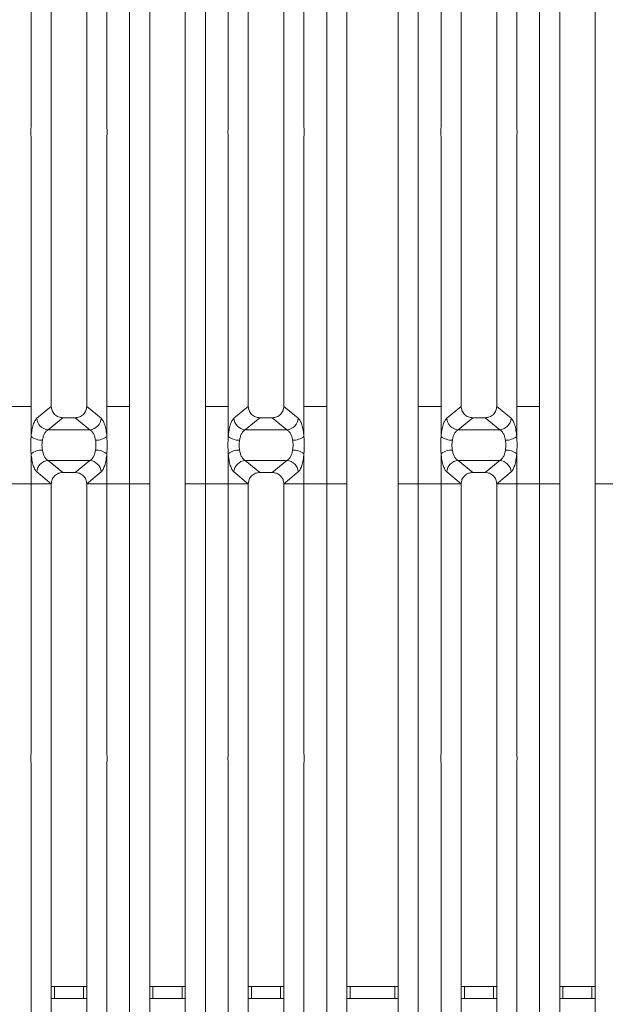
# Model space of a CAD drawing. Units: millimetres. Extents: x 5 to 415, y 5 to 292.
# Drawn here: x 130 to 145, y 103 to 128 of the extents above; entities that cross this region are included whole.
import ezdxf

# ---------------------------------------------------------------- set-up
doc = ezdxf.new("R2010")
doc.units = ezdxf.units.MM

msp = doc.modelspace()

# ---------------------------------------------------------------- linework, layer by layer
at = {"color": 7, "linetype": 'Continuous', "lineweight": 15}
for p, q in [((137.6232, 118.5155), (137.6232, 144.0836)), ((138.1349, 143.9589), (138.1349, 118.5155)), ((139.4349, 118.5155), (139.4349, 143.9589)), ((139.9465, 144.0836), (139.9465, 118.5155)), ((130.1232, 125.5976), (130.1232, 141.1112)), ((132.0465, 141.1112), (132.0465, 125.5976)), ((135.1232, 125.5976), (135.1232, 141.1112)), ((137.0465, 141.1112), (137.0465, 125.5976)), ((140.5232, 125.5976), (140.5232, 141.1112)), ((142.4465, 141.1112), (142.4465, 125.5976)), ((130.6349, 140.5958), (130.6349, 118.5155)), ((131.5349, 118.5155), (131.5349, 140.5958)), ((135.6349, 140.5958), (135.6349, 118.5155)), ((136.5349, 118.5155), (136.5349, 140.5958)), ((141.0349, 140.5958), (141.0349, 118.5155)), ((141.9349, 118.5155), (141.9349, 140.5958)), ((132.6232, 118.5155), (132.6232, 137.1112)), ((134.5465, 137.1112), (134.5465, 118.5155)), ((143.0232, 118.5155), (143.0232, 137.1112)), ((133.1349, 136.5928), (133.1349, 118.5155)), ((134.0349, 118.5155), (134.0349, 136.5928)), ((143.5349, 136.5928), (143.5349, 118.5155)), ((144.4349, 118.5155), (144.4349, 136.5928)), ((130.1232, 118.5155), (130.1232, 125.3653)), ((132.0465, 125.3653), (132.0465, 118.5155)), ((135.1232, 118.5155), (135.1232, 125.3653)), ((137.0465, 125.3653), (137.0465, 118.5155)), ((140.5232, 118.5155), (140.5232, 125.3653)), ((142.4465, 125.3653), (142.4465, 118.5155)), ((129.5465, 118.5155), (130.1232, 118.5155)), ((130.1232, 117.7484), (130.1232, 118.5155)), ((130.6348, 118.5155), (130.2679, 118.2126)), ((130.6348, 118.5155), (130.6349, 118.5155)), ((131.5349, 118.5155), (131.535, 118.5155)), ((131.9018, 118.2126), (131.535, 118.5155)), ((132.0465, 118.5155), (132.3349, 118.5155)), ((132.0465, 118.5155), (132.0465, 117.7484)), ((132.6232, 118.5155), (132.3349, 118.5155)), ((132.6232, 116.5474), (132.6232, 118.5155)), ((133.1349, 118.5155), (133.1349, 116.5474)), ((134.0349, 116.5474), (134.0349, 118.5155)), ((134.8349, 118.5155), (134.5465, 118.5155)), ((134.5465, 118.5155), (134.5465, 116.5474)), ((134.8349, 118.5155), (135.1232, 118.5155)), ((135.1232, 117.7484), (135.1232, 118.5155)), ((135.6348, 118.5155), (135.2679, 118.2126)), ((135.6348, 118.5155), (135.6349, 118.5155)), ((136.535, 118.5155), (136.5349, 118.5155)), ((136.9018, 118.2126), (136.535, 118.5155)), ((137.3349, 118.5155), (137.0465, 118.5155)), ((137.0465, 118.5155), (137.0465, 117.7484)), ((137.3349, 118.5155), (137.6232, 118.5155)), ((137.6232, 116.5474), (137.6232, 118.5155)), ((138.1349, 118.5155), (138.1349, 116.5474)), ((139.4349, 116.5474), (139.4349, 118.5155)), ((139.9465, 118.5155), (140.5232, 118.5155)), ((139.9465, 118.5155), (139.9465, 116.5474)), ((140.5232, 117.7484), (140.5232, 118.5155)), ((141.0348, 118.5155), (140.6679, 118.2126)), ((141.0348, 118.5155), (141.0349, 118.5155)), ((141.9349, 118.5155), (141.935, 118.5155)), ((142.3018, 118.2126), (141.935, 118.5155)), ((142.4465, 118.5155), (142.7349, 118.5155)), ((142.4465, 118.5155), (142.4465, 117.7484)), ((143.0232, 118.5155), (142.7349, 118.5155)), ((143.0232, 116.5474), (143.0232, 118.5155)), ((143.5349, 118.5155), (143.5349, 116.5474)), ((144.4349, 116.5474), (144.4349, 118.5155)), ((130.9271, 118.2269), (130.5563, 117.9207)), ((130.9271, 118.2269), (131.2426, 118.2269)), ((131.2426, 118.2269), (131.6135, 117.9207)), ((135.9271, 118.2269), (135.5563, 117.9207)), ((135.9271, 118.2269), (136.2426, 118.2269)), ((136.6135, 117.9207), (136.2426, 118.2269)), ((141.3271, 118.2269), (140.9563, 117.9207)), ((141.3271, 118.2269), (141.6426, 118.2269)), ((141.6426, 118.2269), (142.0135, 117.9207)), ((131.6135, 117.9207), (130.5563, 117.9207)), ((136.6135, 117.9207), (135.5563, 117.9207)), ((142.0135, 117.9207), (140.9563, 117.9207)), ((130.1232, 116.5474), (130.1232, 117.3144)), ((132.0465, 117.3144), (132.0465, 116.5474)), ((135.1232, 116.5474), (135.1232, 117.3144)), ((137.0465, 117.3144), (137.0465, 116.5474)), ((140.5232, 116.5474), (140.5232, 117.3144)), ((142.4465, 117.3144), (142.4465, 116.5474)), ((130.5563, 117.1422), (131.6135, 117.1422)), ((130.5563, 117.1422), (130.9271, 116.836)), ((131.6135, 117.1422), (131.2426, 116.836)), ((135.5563, 117.1422), (136.6135, 117.1422)), ((135.5563, 117.1422), (135.9271, 116.836)), ((136.2426, 116.836), (136.6135, 117.1422)), ((140.9563, 117.1422), (142.0135, 117.1422)), ((140.9563, 117.1422), (141.3271, 116.836)), ((142.0135, 117.1422), (141.6426, 116.836)), ((130.2679, 116.8503), (130.6348, 116.5474)), ((131.2426, 116.836), (130.9271, 116.836)), ((131.9018, 116.8503), (131.535, 116.5474)), ((135.2679, 116.8503), (135.6348, 116.5474)), ((136.2426, 116.836), (135.9271, 116.836)), ((136.535, 116.5474), (136.9018, 116.8503)), ((140.6679, 116.8503), (141.0348, 116.5474)), ((141.6426, 116.836), (141.3271, 116.836)), ((142.3018, 116.8503), (141.935, 116.5474)), ((129.5465, 116.5474), (130.1232, 116.5474)), ((130.6348, 116.5474), (130.1232, 116.5474)), ((130.1232, 109.6976), (130.1232, 116.5474)), ((130.6349, 116.5474), (130.1232, 116.5474)), ((130.6349, 116.5474), (130.6348, 116.5474)), ((130.6349, 116.5474), (130.6348, 116.5474)), ((130.6349, 116.5474), (130.6349, 94.4671)), ((131.535, 116.5474), (131.5349, 116.5474)), ((131.535, 116.5474), (131.5349, 116.5474)), ((131.5349, 94.4671), (131.5349, 116.5474)), ((131.5349, 116.5474), (132.0465, 116.5474)), ((132.0465, 116.5474), (131.535, 116.5474)), ((132.0465, 116.5474), (132.6232, 116.5474)), ((132.0465, 116.5474), (132.0465, 109.6976)), ((133.1349, 116.5474), (132.6232, 116.5474)), ((132.6232, 97.9517), (132.6232, 116.5474)), ((133.1349, 116.5474), (133.1349, 98.4701)), ((134.5465, 116.5474), (134.0349, 116.5474)), ((134.0349, 98.4701), (134.0349, 116.5474)), ((134.5465, 116.5474), (135.1232, 116.5474)), ((134.5465, 116.5474), (134.5465, 97.9517)), ((135.6348, 116.5474), (135.1232, 116.5474)), ((135.1232, 109.6976), (135.1232, 116.5474)), ((135.6349, 116.5474), (135.1232, 116.5474)), ((135.6349, 116.5474), (135.6348, 116.5474)), ((135.6349, 116.5474), (135.6348, 116.5474)), ((135.6349, 116.5474), (135.6349, 94.4671)), ((136.535, 116.5474), (136.5349, 116.5474)), ((136.535, 116.5474), (136.5349, 116.5474)), ((136.5349, 94.4671), (136.5349, 116.5474)), ((137.0465, 116.5474), (136.5349, 116.5474)), ((137.0465, 116.5474), (136.535, 116.5474)), ((137.0465, 116.5474), (137.6232, 116.5474)), ((137.0465, 116.5474), (137.0465, 109.6976)), ((138.1349, 116.5474), (137.6232, 116.5474)), ((137.6232, 90.9793), (137.6232, 116.5474)), ((138.1349, 116.5474), (138.1349, 91.1039)), ((139.9465, 116.5474), (139.4349, 116.5474)), ((139.4349, 91.1039), (139.4349, 116.5474)), ((139.9465, 116.5474), (140.5232, 116.5474)), ((139.9465, 116.5474), (139.9465, 90.9793)), ((141.0348, 116.5474), (140.5232, 116.5474)), ((140.5232, 109.6976), (140.5232, 116.5474)), ((141.0349, 116.5474), (140.5232, 116.5474)), ((141.0349, 116.5474), (141.0348, 116.5474)), ((141.0349, 116.5474), (141.0348, 116.5474)), ((141.0349, 116.5474), (141.0349, 94.4671)), ((141.935, 116.5474), (141.9349, 116.5474)), ((141.935, 116.5474), (141.9349, 116.5474)), ((141.9349, 94.4671), (141.9349, 116.5474)), ((141.9349, 116.5474), (142.4465, 116.5474)), ((142.4465, 116.5474), (141.935, 116.5474)), ((142.4465, 116.5474), (143.0232, 116.5474)), ((142.4465, 116.5474), (142.4465, 109.6976)), ((143.5349, 116.5474), (143.0232, 116.5474)), ((143.0232, 97.9517), (143.0232, 116.5474)), ((143.5349, 116.5474), (143.5349, 98.4701)), ((144.9465, 116.5474), (144.4349, 116.5474)), ((144.4349, 98.4701), (144.4349, 116.5474)), ((130.1232, 93.9517), (130.1232, 109.4653)), ((132.0465, 109.4653), (132.0465, 93.9517)), ((135.1232, 93.9517), (135.1232, 109.4653)), ((137.0465, 109.4653), (137.0465, 93.9517)), ((140.5232, 93.9517), (140.5232, 109.4653)), ((142.4465, 109.4653), (142.4465, 93.9517)), ((130.6349, 103.7919), (130.7159, 103.7919)), ((130.7159, 103.7919), (130.7159, 103.4919)), ((130.7159, 103.7919), (131.4532, 103.7919)), ((131.4532, 103.4919), (131.4532, 103.7919)), ((131.4532, 103.7919), (131.5349, 103.7919)), ((133.1349, 103.7919), (133.2159, 103.7919)), ((133.2159, 103.7919), (133.2159, 103.4919)), ((133.2159, 103.7919), (133.9532, 103.7919)), ((133.9532, 103.4919), (133.9532, 103.7919)), ((133.9532, 103.7919), (134.0349, 103.7919)), ((135.6349, 103.7919), (135.7159, 103.7919)), ((135.7159, 103.7919), (135.7159, 103.4919)), ((135.7159, 103.7919), (136.4532, 103.7919)), ((136.4532, 103.4919), (136.4532, 103.7919)), ((136.4532, 103.7919), (136.5349, 103.7919)), ((138.1349, 103.7919), (138.2159, 103.7919)), ((138.2159, 103.7919), (138.2159, 103.4919)), ((138.2159, 103.7919), (139.3532, 103.7919)), ((139.3532, 103.4919), (139.3532, 103.7919)), ((139.3532, 103.7919), (139.4349, 103.7919)), ((141.0349, 103.7919), (141.1159, 103.7919)), ((141.1159, 103.7919), (141.1159, 103.4919)), ((141.1159, 103.7919), (141.8532, 103.7919)), ((141.8532, 103.4919), (141.8532, 103.7919)), ((141.8532, 103.7919), (141.9349, 103.7919)), ((143.5349, 103.7919), (143.6159, 103.7919)), ((143.6159, 103.7919), (143.6159, 103.4919)), ((143.6159, 103.7919), (144.3532, 103.7919)), ((144.3532, 103.4919), (144.3532, 103.7919)), ((144.3532, 103.7919), (144.4349, 103.7919)), ((130.7159, 103.4919), (130.6349, 103.4919)), ((130.7159, 103.4919), (131.4532, 103.4919)), ((131.5349, 103.4919), (131.4532, 103.4919)), ((133.2159, 103.4919), (133.1349, 103.4919)), ((133.2159, 103.4919), (133.9532, 103.4919)), ((134.0349, 103.4919), (133.9532, 103.4919)), ((135.7159, 103.4919), (135.6349, 103.4919)), ((135.7159, 103.4919), (136.4532, 103.4919)), ((136.5349, 103.4919), (136.4532, 103.4919)), ((138.2159, 103.4919), (138.1349, 103.4919)), ((138.2159, 103.4919), (139.3532, 103.4919)), ((139.4349, 103.4919), (139.3532, 103.4919)), ((141.1159, 103.4919), (141.0349, 103.4919)), ((141.1159, 103.4919), (141.8532, 103.4919)), ((141.9349, 103.4919), (141.8532, 103.4919)), ((143.6159, 103.4919), (143.5349, 103.4919)), ((143.6159, 103.4919), (144.3532, 103.4919)), ((144.4349, 103.4919), (144.3532, 103.4919))]:
    msp.add_line(p, q, dxfattribs=at)
for centre, radius, start, end in [((130.5809, 118.2334), 0.3137, 183.80802, 265.49104), ((131.5888, 118.2334), 0.3137, 274.50892, 356.19143), ((135.5809, 118.2334), 0.3137, 183.8083, 265.49106), ((136.5888, 118.2334), 0.3137, 274.50911, 356.19153), ((140.9809, 118.2334), 0.3137, 183.80818, 265.49088), ((141.9888, 118.2334), 0.3137, 274.50894, 356.1917), ((130.4096, 118.1429), 0.4875, 234.0198, 270.23132), ((131.7601, 118.1429), 0.4875, 269.76857, 305.97996), ((135.4096, 118.1429), 0.4875, 234.01942, 270.23187), ((136.7601, 118.1429), 0.4875, 269.76863, 305.98008), ((140.8096, 118.1429), 0.4875, 234.01992, 270.23137), ((142.1601, 118.1429), 0.4875, 269.76832, 305.98056), ((130.4097, 116.9198), 0.4876, 89.77603, 125.97714), ((131.7601, 116.9198), 0.4876, 54.0231, 90.22408), ((135.4097, 116.9199), 0.4876, 89.77547, 125.97753), ((136.7601, 116.9198), 0.4876, 54.02298, 90.22402), ((140.8097, 116.9198), 0.4876, 89.77598, 125.97702), ((142.1601, 116.9199), 0.4876, 54.02249, 90.22434), ((130.5809, 116.8295), 0.3137, 94.50988, 176.1934), ((131.5888, 116.8295), 0.3137, 3.80716, 85.49015), ((135.5809, 116.8295), 0.3137, 94.50987, 176.19312), ((136.5888, 116.8295), 0.3137, 3.80706, 85.48996), ((140.9809, 116.8295), 0.3137, 94.51005, 176.19323), ((141.9888, 116.8295), 0.3137, 3.80688, 85.49013)]:
    msp.add_arc(centre, radius, start, end, dxfattribs=at)
for points, knots in [([(130.1232, 125.3653), (130.1208, 125.404), (130.1158, 125.4815), (130.1208, 125.5589), (130.1232, 125.5976)], [0, 0, 0, 0, 0.4999749, 1, 1, 1, 1]), ([(132.0465, 125.5976), (132.049, 125.5589), (132.0539, 125.4815), (132.049, 125.404), (132.0465, 125.3653)], [0, 0, 0, 0, 0.5000251, 1, 1, 1, 1]), ([(135.1232, 125.3653), (135.1208, 125.404), (135.1158, 125.4815), (135.1208, 125.5589), (135.1232, 125.5976)], [0, 0, 0, 0, 0.4999749, 1, 1, 1, 1]), ([(137.0465, 125.5976), (137.049, 125.5589), (137.0539, 125.4815), (137.049, 125.404), (137.0465, 125.3653)], [0, 0, 0, 0, 0.5000251, 1, 1, 1, 1]), ([(140.5232, 125.3653), (140.5208, 125.404), (140.5158, 125.4815), (140.5208, 125.5589), (140.5232, 125.5976)], [0, 0, 0, 0, 0.4999749, 1, 1, 1, 1]), ([(142.4465, 125.5976), (142.449, 125.5589), (142.4539, 125.4815), (142.449, 125.404), (142.4465, 125.3653)], [0, 0, 0, 0, 0.5000251, 1, 1, 1, 1]), ([(130.6349, 118.5155), (130.6387, 118.4786), (130.6445, 118.422), (130.6808, 118.3544), (130.7179, 118.3089), (130.7641, 118.2722), (130.8325, 118.2364), (130.8898, 118.2306), (130.9271, 118.2269)], [0, 0, 0, 0, 0.240971, 0.3700789, 0.4979986, 0.6253897, 0.7562528, 1, 1, 1, 1]), ([(131.2426, 118.2269), (131.2799, 118.2306), (131.3373, 118.2364), (131.4057, 118.2722), (131.4519, 118.3089), (131.489, 118.3544), (131.5252, 118.422), (131.5311, 118.4786), (131.5349, 118.5155)], [0, 0, 0, 0, 0.2437485, 0.3746006, 0.5019976, 0.6299179, 0.7590265, 1, 1, 1, 1]), ([(135.6349, 118.5155), (135.6387, 118.4786), (135.6445, 118.422), (135.6808, 118.3544), (135.7179, 118.3089), (135.7641, 118.2722), (135.8325, 118.2364), (135.8898, 118.2306), (135.9271, 118.2269)], [0, 0, 0, 0, 0.240972, 0.3700801, 0.4979978, 0.6253891, 0.7562524, 1, 1, 1, 1]), ([(136.2426, 118.2269), (136.2799, 118.2306), (136.3373, 118.2364), (136.4057, 118.2722), (136.4519, 118.3089), (136.489, 118.3544), (136.5252, 118.422), (136.5311, 118.4786), (136.5349, 118.5155)], [0, 0, 0, 0, 0.2437451, 0.3746029, 0.5019997, 0.6299158, 0.7590273, 1, 1, 1, 1]), ([(141.0349, 118.5155), (141.0387, 118.4786), (141.0445, 118.422), (141.0808, 118.3544), (141.1179, 118.3089), (141.1641, 118.2722), (141.2325, 118.2364), (141.2898, 118.2306), (141.3271, 118.2269)], [0, 0, 0, 0, 0.2409726, 0.3700795, 0.4979997, 0.6253914, 0.756255, 1, 1, 1, 1]), ([(141.6426, 118.2269), (141.6799, 118.2306), (141.7373, 118.2364), (141.8057, 118.2722), (141.8519, 118.3089), (141.889, 118.3544), (141.9252, 118.422), (141.9311, 118.4786), (141.9349, 118.5155)], [0, 0, 0, 0, 0.2437479, 0.3746055, 0.5020021, 0.629918, 0.7590277, 1, 1, 1, 1]), ([(130.2679, 118.2126), (130.2515, 118.1946), (130.219, 118.1587), (130.177, 118.052), (130.1429, 117.9154), (130.1298, 117.8039), (130.1232, 117.7484)], [0, 0, 0, 0, 0.2533493, 0.504654, 0.7534654, 1, 1, 1, 1]), ([(131.9018, 118.2126), (131.9182, 118.1946), (131.9508, 118.1587), (131.9927, 118.052), (132.0268, 117.9154), (132.04, 117.8039), (132.0465, 117.7484)], [0, 0, 0, 0, 0.2533493, 0.5046537, 0.7534651, 1, 1, 1, 1]), ([(135.2679, 118.2126), (135.2515, 118.1946), (135.219, 118.1587), (135.177, 118.052), (135.1429, 117.9154), (135.1298, 117.8039), (135.1232, 117.7484)], [0, 0, 0, 0, 0.2533493, 0.504654, 0.7534654, 1, 1, 1, 1]), ([(137.0465, 117.7484), (137.04, 117.8039), (137.0269, 117.9154), (136.9927, 118.052), (136.9508, 118.1587), (136.9182, 118.1946), (136.9018, 118.2126)], [0, 0, 0, 0, 0.24653459, 0.49534639, 0.74665069, 1, 1, 1, 1]), ([(140.6679, 118.2126), (140.6515, 118.1946), (140.619, 118.1587), (140.577, 118.052), (140.5429, 117.9154), (140.5298, 117.8039), (140.5232, 117.7484)], [0, 0, 0, 0, 0.2533497, 0.5046539, 0.7534653, 1, 1, 1, 1]), ([(142.3018, 118.2126), (142.3182, 118.1946), (142.3508, 118.1587), (142.3927, 118.052), (142.4268, 117.9154), (142.44, 117.8039), (142.4465, 117.7484)], [0, 0, 0, 0, 0.2533493, 0.504654, 0.7534654, 1, 1, 1, 1]), ([(130.1232, 117.3144), (130.1205, 117.3867), (130.115, 117.5314), (130.1205, 117.6761), (130.1232, 117.7484)], [0, 0, 0, 0, 0.499659, 1, 1, 1, 1]), ([(130.5563, 117.9207), (130.5399, 117.9104), (130.5077, 117.8902), (130.4654, 117.829), (130.4313, 117.7509), (130.418, 117.6864), (130.4116, 117.6555)], [0, 0, 0, 0, 0.2594063, 0.5131313, 0.766468, 1, 1, 1, 1]), ([(131.7582, 117.6555), (131.7518, 117.6864), (131.7384, 117.7509), (131.7044, 117.829), (131.6621, 117.8902), (131.6298, 117.9104), (131.6135, 117.9207)], [0, 0, 0, 0, 0.2335305, 0.4868691, 0.7405939, 1, 1, 1, 1]), ([(132.0465, 117.7484), (132.0493, 117.6761), (132.0548, 117.5314), (132.0493, 117.3867), (132.0465, 117.3144)], [0, 0, 0, 0, 0.500341, 1, 1, 1, 1]), ([(135.1232, 117.3144), (135.1205, 117.3868), (135.115, 117.5315), (135.1205, 117.6762), (135.1232, 117.7484)], [0, 0, 0, 0, 0.5003682, 1, 1, 1, 1]), ([(135.5563, 117.9207), (135.54, 117.9104), (135.5077, 117.8902), (135.4654, 117.829), (135.4313, 117.7509), (135.418, 117.6864), (135.4116, 117.6555)], [0, 0, 0, 0, 0.2594062, 0.5131311, 0.7664687, 1, 1, 1, 1]), ([(136.7582, 117.6555), (136.7518, 117.6864), (136.7384, 117.7509), (136.7044, 117.829), (136.6621, 117.8902), (136.6298, 117.9104), (136.6135, 117.9207)], [0, 0, 0, 0, 0.2335313, 0.4868689, 0.7405938, 1, 1, 1, 1]), ([(137.0465, 117.7484), (137.0493, 117.6762), (137.0548, 117.5315), (137.0493, 117.3868), (137.0465, 117.3144)], [0, 0, 0, 0, 0.4996318, 1, 1, 1, 1]), ([(140.5232, 117.3144), (140.5205, 117.3867), (140.515, 117.5314), (140.5205, 117.6761), (140.5232, 117.7484)], [0, 0, 0, 0, 0.499659, 1, 1, 1, 1]), ([(140.9563, 117.9207), (140.9399, 117.9104), (140.9077, 117.8902), (140.8654, 117.829), (140.8313, 117.7509), (140.818, 117.6864), (140.8116, 117.6555)], [0, 0, 0, 0, 0.2594064, 0.5131301, 0.7664679, 1, 1, 1, 1]), ([(142.1582, 117.6555), (142.1518, 117.6864), (142.1384, 117.7509), (142.1044, 117.829), (142.0621, 117.8902), (142.0298, 117.9104), (142.0135, 117.9207)], [0, 0, 0, 0, 0.23353177, 0.48686918, 0.74059254, 1, 1, 1, 1]), ([(142.4465, 117.7484), (142.4493, 117.6761), (142.4548, 117.5314), (142.4493, 117.3867), (142.4465, 117.3144)], [0, 0, 0, 0, 0.500341, 1, 1, 1, 1]), ([(130.4116, 117.6555), (130.4061, 117.6141), (130.395, 117.5314), (130.4061, 117.4488), (130.4116, 117.4074)], [0, 0, 0, 0, 0.5003722, 1, 1, 1, 1]), ([(131.7582, 117.4074), (131.7637, 117.4488), (131.7747, 117.5314), (131.7637, 117.6141), (131.7582, 117.6555)], [0, 0, 0, 0, 0.4996278, 1, 1, 1, 1]), ([(135.4116, 117.6555), (135.4061, 117.6141), (135.395, 117.5315), (135.4061, 117.4488), (135.4116, 117.4074)], [0, 0, 0, 0, 0.49967433, 1, 1, 1, 1]), ([(136.7582, 117.4074), (136.7637, 117.4488), (136.7747, 117.5315), (136.7637, 117.6141), (136.7582, 117.6555)], [0, 0, 0, 0, 0.50032567, 1, 1, 1, 1]), ([(140.8116, 117.6555), (140.8061, 117.6141), (140.795, 117.5314), (140.8061, 117.4488), (140.8116, 117.4074)], [0, 0, 0, 0, 0.5003722, 1, 1, 1, 1]), ([(142.1582, 117.4074), (142.1637, 117.4488), (142.1747, 117.5314), (142.1637, 117.6141), (142.1582, 117.6555)], [0, 0, 0, 0, 0.4996278, 1, 1, 1, 1]), ([(130.1232, 117.3144), (130.1298, 117.259), (130.1429, 117.1475), (130.177, 117.0109), (130.219, 116.9042), (130.2515, 116.8683), (130.2679, 116.8503)], [0, 0, 0, 0, 0.2465205, 0.49534479, 0.74665012, 1, 1, 1, 1]), ([(130.4116, 117.4074), (130.418, 117.3765), (130.4313, 117.312), (130.4654, 117.2339), (130.5077, 117.1727), (130.5399, 117.1525), (130.5563, 117.1422)], [0, 0, 0, 0, 0.2335553, 0.4868709, 0.7405948, 1, 1, 1, 1]), ([(131.6135, 117.1422), (131.6298, 117.1525), (131.6621, 117.1727), (131.7044, 117.2339), (131.7385, 117.312), (131.7518, 117.3765), (131.7582, 117.4074)], [0, 0, 0, 0, 0.25940505, 0.51312877, 0.76644625, 1, 1, 1, 1]), ([(132.0465, 117.3144), (132.04, 117.259), (132.0268, 117.1475), (131.9927, 117.0109), (131.9508, 116.9042), (131.9182, 116.8683), (131.9018, 116.8503)], [0, 0, 0, 0, 0.2465208, 0.4953451, 0.7466501, 1, 1, 1, 1]), ([(135.1232, 117.3144), (135.1298, 117.259), (135.1429, 117.1475), (135.177, 117.0109), (135.219, 116.9042), (135.2515, 116.8683), (135.2679, 116.8503)], [0, 0, 0, 0, 0.2465205, 0.49534479, 0.74665012, 1, 1, 1, 1]), ([(135.4116, 117.4074), (135.418, 117.3765), (135.4313, 117.312), (135.4654, 117.2339), (135.5077, 117.1727), (135.54, 117.1525), (135.5563, 117.1422)], [0, 0, 0, 0, 0.2335545, 0.4868711, 0.7405949, 1, 1, 1, 1]), ([(136.6135, 117.1422), (136.6298, 117.1525), (136.6621, 117.1727), (136.7044, 117.2339), (136.7384, 117.312), (136.7518, 117.3765), (136.7582, 117.4074)], [0, 0, 0, 0, 0.2594051, 0.5131289, 0.7664455, 1, 1, 1, 1]), ([(136.9018, 116.8503), (136.9182, 116.8683), (136.9508, 116.9042), (136.9927, 117.0109), (137.0268, 117.1475), (137.04, 117.259), (137.0465, 117.3144)], [0, 0, 0, 0, 0.2533499, 0.5046548, 0.7534795, 1, 1, 1, 1]), ([(140.5232, 117.3144), (140.5298, 117.259), (140.5429, 117.1475), (140.577, 117.0109), (140.619, 116.9042), (140.6515, 116.8683), (140.6679, 116.8503)], [0, 0, 0, 0, 0.2465207, 0.4953449, 0.7466497, 1, 1, 1, 1]), ([(140.8116, 117.4074), (140.818, 117.3765), (140.8313, 117.312), (140.8654, 117.2339), (140.9077, 117.1727), (140.9399, 117.1525), (140.9563, 117.1422)], [0, 0, 0, 0, 0.2335546, 0.4868722, 0.7405948, 1, 1, 1, 1]), ([(142.0135, 117.1422), (142.0298, 117.1525), (142.0621, 117.1727), (142.1044, 117.2339), (142.1384, 117.312), (142.1518, 117.3765), (142.1582, 117.4074)], [0, 0, 0, 0, 0.2594064, 0.5131287, 0.7664449, 1, 1, 1, 1]), ([(142.4465, 117.3144), (142.44, 117.259), (142.4268, 117.1475), (142.3927, 117.0109), (142.3508, 116.9042), (142.3182, 116.8683), (142.3018, 116.8503)], [0, 0, 0, 0, 0.2465205, 0.49534479, 0.74665012, 1, 1, 1, 1]), ([(130.9271, 116.836), (130.8898, 116.8323), (130.8325, 116.8265), (130.7641, 116.7907), (130.7179, 116.754), (130.6808, 116.7084), (130.6445, 116.6409), (130.6387, 116.5843), (130.6349, 116.5474)], [0, 0, 0, 0, 0.2437522, 0.3746003, 0.5020155, 0.6299337, 0.759024, 1, 1, 1, 1]), ([(131.5349, 116.5474), (131.5311, 116.5843), (131.5252, 116.6409), (131.489, 116.7084), (131.4519, 116.754), (131.4057, 116.7907), (131.3373, 116.8265), (131.2799, 116.8323), (131.2426, 116.836)], [0, 0, 0, 0, 0.2409777, 0.3700653, 0.4979878, 0.6253931, 0.7562473, 1, 1, 1, 1]), ([(135.9271, 116.836), (135.8898, 116.8323), (135.8325, 116.8265), (135.7641, 116.7907), (135.7179, 116.754), (135.6808, 116.7084), (135.6445, 116.6409), (135.6387, 116.5843), (135.6349, 116.5474)], [0, 0, 0, 0, 0.2437525, 0.3745979, 0.5020158, 0.6299341, 0.7590231, 1, 1, 1, 1]), ([(136.5349, 116.5474), (136.5311, 116.5843), (136.5252, 116.6409), (136.489, 116.7084), (136.4519, 116.754), (136.4057, 116.7907), (136.3373, 116.8265), (136.2799, 116.8323), (136.2426, 116.836)], [0, 0, 0, 0, 0.2409768, 0.3700642, 0.4979866, 0.6253968, 0.7562508, 1, 1, 1, 1]), ([(141.3271, 116.836), (141.2898, 116.8323), (141.2325, 116.8265), (141.1641, 116.7907), (141.1179, 116.754), (141.0808, 116.7084), (141.0445, 116.6409), (141.0387, 116.5843), (141.0349, 116.5474)], [0, 0, 0, 0, 0.24375, 0.3745986, 0.5020144, 0.629933, 0.7590224, 1, 1, 1, 1]), ([(141.9349, 116.5474), (141.9311, 116.5843), (141.9252, 116.6409), (141.889, 116.7084), (141.8519, 116.754), (141.8057, 116.7907), (141.7373, 116.8265), (141.6799, 116.8323), (141.6426, 116.836)], [0, 0, 0, 0, 0.2409764, 0.3700621, 0.4979842, 0.6253942, 0.756248, 1, 1, 1, 1]), ([(130.1232, 109.4653), (130.1205, 109.504), (130.115, 109.5814), (130.1205, 109.6589), (130.1232, 109.6976)], [0, 0, 0, 0, 0.499975, 1, 1, 1, 1]), ([(132.0465, 109.6976), (132.0493, 109.6589), (132.0548, 109.5814), (132.0493, 109.504), (132.0465, 109.4653)], [0, 0, 0, 0, 0.500025, 1, 1, 1, 1]), ([(135.1232, 109.4653), (135.1205, 109.504), (135.115, 109.5814), (135.1205, 109.6589), (135.1232, 109.6976)], [0, 0, 0, 0, 0.49997496, 1, 1, 1, 1]), ([(137.0465, 109.6976), (137.0493, 109.6589), (137.0548, 109.5814), (137.0493, 109.504), (137.0465, 109.4653)], [0, 0, 0, 0, 0.500025, 1, 1, 1, 1]), ([(140.5232, 109.4653), (140.5205, 109.504), (140.515, 109.5814), (140.5205, 109.6589), (140.5232, 109.6976)], [0, 0, 0, 0, 0.499975, 1, 1, 1, 1]), ([(142.4465, 109.6976), (142.4493, 109.6589), (142.4548, 109.5814), (142.4493, 109.504), (142.4465, 109.4653)], [0, 0, 0, 0, 0.50002504, 1, 1, 1, 1])]:
    msp.add_open_spline(points, degree=3, knots=knots, dxfattribs=at)

doc.saveas('drawing.dxf')
